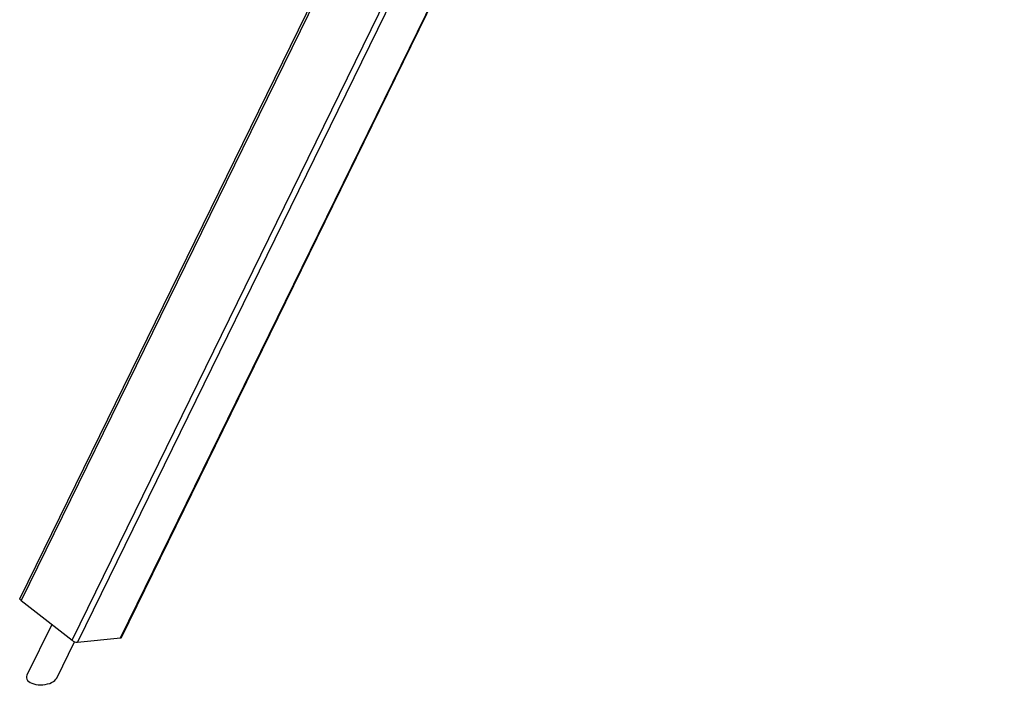
# Model space of a CAD drawing. Units: millimetres. Extents: x 83306 to 101384, y 60241 to 73369.
# Drawn here: x 95270 to 96452, y 64345 to 65144 of the extents above; entities that cross this region are included whole.
import ezdxf

# ---------------------------------------------------------------- set-up
doc = ezdxf.new("R2010")
doc.units = ezdxf.units.MM
doc.header["$LTSCALE"] = 100
doc.layers.add('AXONOMETRIC', color=7, linetype='Continuous')
doc.layers.add('TIPTAP_DIM', color=9, linetype='Continuous')

# ---------------------------------------------------------------- blocks, each defined once
blk = doc.blocks.new('K116TL_axonometric')
at = {"layer": 'AXONOMETRIC'}
for p, q in [((-3228.8, 4864.1), (-4340.6, 2595)), ((-3226.8, 4862.5), (-4339, 2592.5)), ((-4277.7, 2544.7), (-3165.6, 4814.7)), ((-3158.7, 4813.2), (-4271.3, 2542.3)), ((-4219.5, 2547.6), (-3226.5, 4574.2)), ((-4218.5, 2548.1), (-3225.7, 4574.3)), ((-4339, 2592.5), (-4277.7, 2544.7)), ((-4302.1, 2563.7), (-4332, 2502.8)), ((-4296.1, 2499.4), (-4274.8, 2543)), ((-4271.3, 2542.3), (-4219.5, 2547.6))]:
    blk.add_line(p, q, dxfattribs=at)
at = {"layer": 'AXONOMETRIC', "flags": 128}
blk.add_lwpolyline([(-4339, 2592.5), (-4339.7, 2593.1), (-4340.1, 2593.6), (-4340.5, 2594.1), (-4340.6, 2594.6), (-4340.6, 2594.9), (-4340.6, 2595)], dxfattribs=at)
at = {"layer": 'AXONOMETRIC'}
for centre, radius, start, end in [((-4271, 2553), 10.7, 230.7177, 268.0352), ((-4219.4, 2548.7), 1.15, 267.604, 326.8832)]:
    blk.add_arc(centre, radius, start, end, dxfattribs=at)
for start_param, end_param in [(2.845809, 3.494892), (3.494892, 5.987401)]:
    blk.add_ellipse((-4314, 2501.1), major_axis=(18.5, 1.2), ratio=0.532461, start_param=start_param, end_param=end_param, dxfattribs=at)

msp = doc.modelspace()

# ---------------------------------------------------------------- block references
at = {"layer": 'TIPTAP_DIM'}
msp.add_blockref('K116TL_axonometric', (99610.4, 61854.7), dxfattribs=at)

doc.saveas('drawing.dxf')
